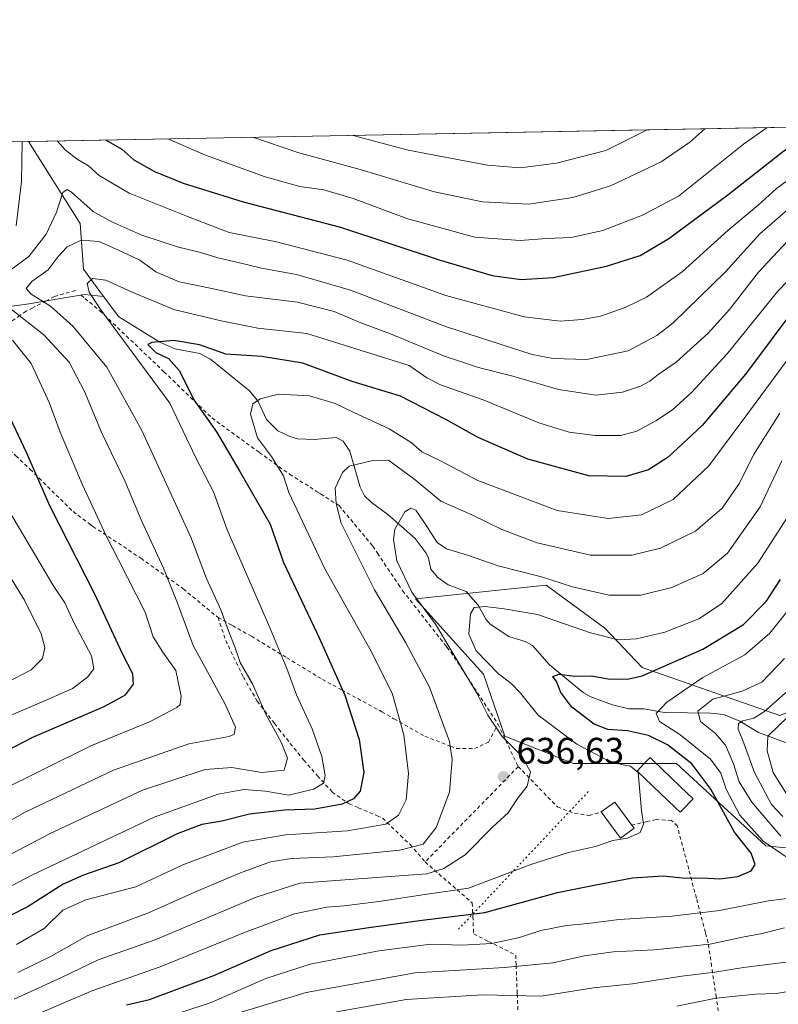
# Model space of a CAD drawing. Units: metres. Extents: x 626883 to 630311, y 4785139 to 4787517.
# Drawn here: x 628519 to 628725, y 4787250 to 4787517 of the extents above; entities that cross this region are included whole.
import ezdxf

# ---------------------------------------------------------------- set-up
doc = ezdxf.new("R2010")
doc.units = ezdxf.units.M
doc.header["$MEASUREMENT"] = 0
doc.linetypes.add('DGN Style 2', pattern=[1.6480167562047852, 0.988810053722871, -0.6592067024819142])
doc.linetypes.add('DGN Style 5', pattern=[1.1536117293433497, 0.4944050268614355, -0.6592067024819142])
for name, color, linetype, lineweight in [('Alambrada', 7, 'DGN Style 2', 0), ('Arbolado forestal CxS', 92, 'Continuous', 0), ('Comarca CxS', 21, 'Continuous', 0), ('Comunidad Autónoma CxS', 142, 'Continuous', 0), ('Corriente natural lineal', 142, 'Continuous', 13), ('Curva de nivel maestra', 30, 'Continuous', 30), ('Curva de nivel normal', 30, 'Continuous', 0), ('Edificación Cxs', 1, 'Continuous', 13), ('Espacio natural protegido CxS', 121, 'Continuous', 0), ('Municipio CxS', 4, 'Continuous', 0), ('Pastizal CxS', 92, 'Continuous', 0), ('Provincia CxS', 1, 'Continuous', 0), ('Punto de cota en terreno', 7, 'Continuous', 0), ('Rótulo de punto de cota en terreno', 7, 'Continuous', 0), ('Senda virtual', 7, 'DGN Style 5', 0)]:
    doc.layers.add(name, color=color, linetype=linetype, lineweight=lineweight)
doc.styles.add('Style-Arial', font='txt')

# ---------------------------------------------------------------- blocks, each defined once
blk = doc.blocks.new('*U12')
at = {"layer": 'Pastizal CxS', "color": 92, "linetype": 'Continuous', "lineweight": 0}
blk.add_polyline3d([(628088.5458000004, 4787475.600400001, 863.3021000000008), (628177.4091999996, 4787477.2807, 834.5335999999952), (628211.1130999997, 4787466.135299999, 820.5684000000037), (628209.2499000002, 4787477.8827, 823.0623999999953), (628408.0349000003, 4787481.6414, 727.7541000000057), (628420.6863000002, 4787450.587099999, 719.999299999996), (628431.8435000004, 4787437.569900001, 707.6279999999971), (628426.2654999997, 4787428.272100001, 705.2139000000025), (628392.7925000006, 4787426.413100001, 723.6356999999989), (628377.9162999997, 4787417.115300001, 729.4009999999981), (628357.4600999998, 4787400.378900001, 746.6258999999991), (628364.8991, 4787378.0637, 745.5247999999993), (628374.7125000004, 4787370.306700001, 739.9639000000025), (628385.3547, 4787378.0635, 736.9921999999933), (628403.9505000003, 4787400.378500001, 722.5804999999964), (628433.7043000003, 4787409.6757, 707.4842000000062), (628467.1760999998, 4787413.395500001, 693.2027999999991), (628477.1634999998, 4787440.5031, 686.2234000000026), (628475.3570999998, 4787465.791300001, 693.5568000000058), (628474.3655000003, 4787482.8957, 696.4722000000038), (629853.4852, 4787508.9726, 365.4232999999949)], dxfattribs=at)
blk.add_polyline3d([(628842.1513, 4787278.1645, 571.1006000000052), (628866.3262999998, 4787278.1643, 566.3512000000047), (628898.9331, 4787283.006100001, 544.4204999999929), (628925.0850999998, 4787286.7413, 535.6592999999993), (628945.0103000002, 4787292.9683, 517.7066999999952), (628958.7093000002, 4787312.2711, 497.357600000003), (628963.0676999995, 4787338.4235, 473.7694000000047), (628947.5009000005, 4787337.178300001, 479.1399999999995), (628890.8377, 4787330.329299999, 512.3178999999947), (628859.0815000003, 4787329.706900001, 529.2939000000042), (628799.3805000001, 4787332.092900001, 564.3108000000066), (628749.1715000002, 4787337.672300001, 597.2244000000064), (628724.9972999999, 4787328.3739, 608.8779000000068), (628687.8047000002, 4787341.3917, 627.5026999999973), (628677.6410999997, 4787352.0175, 631.6674999999959), (628661.7704999996, 4787363.7073, 634.8911999999982), (628626.4382999997, 4787359.988100001, 634.8193000000028), (628644.8197, 4787339.585300001, 632.4824999999983), (628650.6136999996, 4787322.796900001, 634.875199999995), (628669.2089000001, 4787315.3577, 631.9253999999928), (628697.1025, 4787315.3573, 626.3445999999967), (628721.2785, 4787293.0419, 619.4725999999937), (628777.0657000003, 4787287.463300001, 609.7639999999956), (628821.6963000001, 4787287.463099999, 577.9146999999939)], close=True, dxfattribs=at)
blk = doc.blocks.new('5PATER')
at = {"layer": 'Punto de cota en terreno', "linetype": 'Continuous', "lineweight": 0}
h = blk.add_hatch(color=51, dxfattribs=at)
edge = h.paths.add_edge_path()
edge.add_ellipse((0, 0), major_axis=(-0.1095731443231308, -0.1110710700762829), ratio=0.9994222409660322, start_angle=0, end_angle=360)

msp = doc.modelspace()

# ---------------------------------------------------------------- linework, layer by layer
at = {"layer": 'Alambrada', "color": 7, "linetype": 'DGN Style 2', "lineweight": 0, "extrusion": (0.1962652653863769, -0.4121570572569411, 0.8897227128471621), "elevation": -1849172.023246245, "flags": 128}
msp.add_lwpolyline([(2625814.369545612, 3605461.490467854), (2625814.369545612, 3605447.112197526)], dxfattribs=at)
at = {"layer": 'Alambrada', "color": 7, "linetype": 'DGN Style 2', "lineweight": 0, "extrusion": (0.7116196619039774, -0.6989176808507475, 0.0714949801446343), "elevation": -2898530.231658451, "flags": 128}
msp.add_lwpolyline([(3855992.358498511, 208404.8489968764), (3855992.139113276, 208404.5799082677), (3855956.286305238, 208402.9634717413)], dxfattribs=at)
at = {"layer": 'Alambrada', "color": 7, "linetype": 'DGN Style 2', "lineweight": 0}
for points in [[(628534.4001000002, 4787443.470100001, 666.5962000000001), (628528.7100999998, 4787441.790100001, 661.3570999999939), (628526.4200999998, 4787440.610099999, 661.9167000000016), (628522.8400999998, 4787438.800100001, 666.8637000000017), (628521.0500999996, 4787437.880100001, 668.2525000000023), (628519.4600999998, 4787436.7501, 668.7725000000064), (628511.8901000004, 4787431.4101, 677.609700000001), (628508.0100999996, 4787428.640100001, 682.9061999999976), (628498.8201000001, 4787420.020099999, 680.854800000001), (628497.6700999998, 4787418.4301, 681.5975999999937), (628505.8101000005, 4787410.420100001, 680.3776000000071), (628518.2600999996, 4787398.720100001, 677.238599999997), (628522.1901000004, 4787395.0101, 676.2259000000049), (628533.7701000003, 4787383.590100001, 673.4603000000062), (628538.3501000004, 4787380.130100001, 672.2400000000052), (628539.1401000004, 4787379.540100001, 672.049199999994), (628552.1401000004, 4787370.970100001, 668.2525000000023), (628559.0000999998, 4787366.0001, 666.1996000000072), (628563.5800999999, 4787362.6601, 664.7400999999954), (628572.9901000002, 4787354.920100001, 661.8178999999947)], [(628535.9600999998, 4787442.1801, 668.4661000000051), (628536.9600999998, 4787441.3301, 668.6858000000066), (628541.0100999996, 4787437.970100001, 667.3859999999986), (628558.3701, 4787421.460100001, 658.5102000000043), (628561.9401000004, 4787418.0101, 655.8362000000052), (628571.3201000001, 4787408.940099999, 652.9467000000004), (628584.1201, 4787399.630100001, 652.681899999996), (628592.3701, 4787393.710100001, 652.149900000004), (628599.8400999998, 4787388.970100001, 651.0685999999987), (628600.7600999996, 4787388.4001, 651.8571999999986), (628605.7401000002, 4787385.220100001, 650.5244999999995), (628614.8601000002, 4787374.2601, 644.6454999999987), (628616.1501000002, 4787372.3201, 647.1677999999956), (628621.8000999996, 4787363.860099999, 643.2024999999994), (628622.9600999998, 4787362.1601, 641.9455000000017), (628634.7301000003, 4787347.1501, 643.7180999999982), (628634.9600999998, 4787346.880100001, 643.6206999999995), (628635.9801000003, 4787345.5601, 643.0271999999968), (628648.7301000003, 4787326.100099999, 647.7348999999958)], [(628572.9901000002, 4787354.920100001, 661.8178999999947), (628576.9001000002, 4787352.720100001, 660.5310000000027), (628582.0500999996, 4787349.8301, 658.8260000000009), (628591.5900999998, 4787344.0101, 657.0895000000019), (628601.2301000003, 4787338.140100001, 652.7309999999999), (628606.4600999998, 4787335.300100001, 651.1956999999966), (628617.3000999996, 4787329.4101, 647.672200000001), (628620.6001000004, 4787327.5101, 646.4646000000066), (628628.9200999998, 4787322.7601, 644.3349000000017), (628635.8701, 4787320.0801, 641.5473999999958), (628637.5500999996, 4787319.450099999, 640.7021999999997), (628642.3901000004, 4787319.4001, 639.0241999999998), (628646.2301000003, 4787321.130100001, 643.6236000000063), (628647.8701, 4787324.4301, 646.9805000000051), (628648.7301000003, 4787326.100099999, 647.7348999999958)], [(628572.9901000002, 4787354.920100001, 661.8178999999947), (628575.0701000001, 4787348.710100001, 662.5586999999941), (628579.8501000004, 4787338.7601, 661.6861000000063), (628583.6101000002, 4787332.2601, 661.3654999999999), (628588.2600999996, 4787326.2401, 660.3696000000054), (628589.4700999996, 4787324.6801, 660.2569999999978), (628596.1901000004, 4787316.2601, 658.5157000000036), (628599.9200999998, 4787312.0801, 656.7715999999928), (628603.9101, 4787307.630100001, 654.7320000000036), (628608.4801000003, 4787304.4801, 651.8540999999968), (628610.9600999998, 4787303.4101, 650.6315000000031), (628616.0500999996, 4787301.2301, 648.2011000000057), (628617.5100999996, 4787300.590100001, 647.2433000000019), (628622.3901000004, 4787295.890100001, 643.7446999999956), (628624.9600999998, 4787293.4301, 642.0688999999984), (628629.0500999996, 4787288.720100001, 639.2905000000028)], [(628654.2301000003, 4787314.550100001, 641.171199999997), (628664.8701, 4787303.610099999, 634.5485999999946), (628669.4600999998, 4787301.890100001, 633.7590999999958), (628673.4200999998, 4787301.3201, 633.4542999999976), (628676.6700999998, 4787302.2501, 633.5469000000012)], [(628709.1001000004, 4787243.4801, 602.1750999999931), (628707.8201000001, 4787252.130100001, 607.594299999997), (628706.5701000001, 4787260.4901, 613.9131000000052), (628705.6201, 4787266.860099999, 619.8084999999992), (628704.8901000004, 4787269.6501, 623.2976999999955), (628702.4401000004, 4787278.9301, 636.8496000000014), (628700.3701, 4787286.800100001, 632.4124000000012), (628697.3000999996, 4787298.390100001, 630.3173999999999), (628695.7100999998, 4787299.9901, 631.4413000000059), (628691.5301000001, 4787300.210100001, 629.9793000000063), (628689.1001000004, 4787299.6501, 630.2262999999948), (628684.9401000004, 4787298.720100001, 631.4735999999976)], [(628629.0500999996, 4787288.720100001, 639.2905000000028), (628637.6901000004, 4787281.170100001, 634.1733999999997), (628641.7801000001, 4787277.610099999, 634.1781000000046), (628641.9501, 4787273.9301, 629.0684000000037), (628642.1901000004, 4787269.220100001, 627.7323000000034), (628646.2100999998, 4787267.210100001, 624.323000000004), (628653.5601000005, 4787263.5101, 619.0329000000056), (628653.6700999998, 4787260.7401, 617.0881999999983), (628653.9600999998, 4787253.0601, 613.0138000000006), (628653.9600999998, 4787252.970100001, 612.9714999999997), (628654.1401000004, 4787248.340100001, 610.1760000000068)]]:
    msp.add_polyline3d(points, dxfattribs=at)
at = {"layer": 'Arbolado forestal CxS', "color": 92, "linetype": 'Continuous', "lineweight": 0}
msp.add_polyline3d([(628687.8047000002, 4787341.3917, 627.5026999999973), (628724.9972999999, 4787328.3739, 608.8779000000068), (628749.1715000002, 4787337.672300001, 597.2244000000064), (628799.3805000001, 4787332.092900001, 564.3108000000066), (628859.0815000003, 4787329.706900001, 529.2939000000042), (628890.8377, 4787330.329299999, 512.3178999999947), (628947.5009000005, 4787337.178300001, 479.1399999999995), (628963.0676999995, 4787338.4235, 473.7694000000047), (628958.7093000002, 4787312.2711, 497.357600000003), (628945.0103000002, 4787292.9683, 517.7066999999952), (628925.0850999998, 4787286.7413, 535.6592999999993), (628898.9331, 4787283.006100001, 544.4204999999929), (628866.3262999998, 4787278.1643, 566.3512000000047), (628842.1513, 4787278.1645, 571.1006000000052), (628821.6963000001, 4787287.463099999, 577.9146999999939), (628777.0657000003, 4787287.463300001, 609.7639999999956), (628721.2785, 4787293.0419, 619.4725999999937), (628697.1025, 4787315.3573, 626.3445999999967), (628669.2089000001, 4787315.3577, 631.9253999999928), (628650.6136999996, 4787322.796900001, 634.875199999995), (628644.8197, 4787339.585300001, 632.4824999999983), (628626.4382999997, 4787359.988100001, 634.8193000000028), (628661.7704999996, 4787363.7073, 634.8911999999982), (628677.6410999997, 4787352.0175, 631.6674999999959)], close=True, dxfattribs=at)
msp.add_polyline3d([(628963.0676999995, 4787338.4235, 473.7694000000047), (628947.5009000005, 4787337.178300001, 479.1399999999995), (628890.8377, 4787330.329299999, 512.3178999999947), (628859.0815000003, 4787329.706900001, 529.2939000000042), (628799.3805000001, 4787332.092900001, 564.3108000000066), (628749.1715000002, 4787337.672300001, 597.2244000000064), (628724.9972999999, 4787328.3739, 608.8779000000068), (628687.8047000002, 4787341.3917, 627.5026999999973), (628677.6410999997, 4787352.0175, 631.6674999999959), (628661.7704999996, 4787363.7073, 634.8911999999982), (628626.4382999997, 4787359.988100001, 634.8193000000028), (628644.8197, 4787339.585300001, 632.4824999999983), (628650.6136999996, 4787322.796900001, 634.875199999995), (628669.2089000001, 4787315.3577, 631.9253999999928), (628697.1025, 4787315.3573, 626.3445999999967), (628721.2785, 4787293.0419, 619.4725999999937), (628777.0657000003, 4787287.463300001, 609.7639999999956), (628821.6963000001, 4787287.463099999, 577.9146999999939), (628842.1513, 4787278.1645, 571.1006000000052), (628866.3262999998, 4787278.1643, 566.3512000000047)], dxfattribs=at)
at = {"layer": 'Comarca CxS', "color": 21, "linetype": 'Continuous', "lineweight": 0}
msp.add_3dface([(630310.7300010049, 4785203.14998212), (626925.9000009774, 4785139.16998212), (626882.7100009772, 4787452.7999821), (630266.3900010034, 4787516.779982099)], dxfattribs=at)
at = {"layer": 'Comunidad Autónoma CxS', "color": 142, "linetype": 'Continuous', "lineweight": 0}
msp.add_3dface([(630310.7300010049, 4785203.14998212), (626925.9000009774, 4785139.16998212), (626882.7100009772, 4787452.7999821), (630266.3900010034, 4787516.779982099)], dxfattribs=at)
at = {"layer": 'Corriente natural lineal', "color": 142, "linetype": 'Continuous', "lineweight": 13}
for points in [[(628521.7158000004, 4787483.790999999, 669.5773999999947), (628535.6700999998, 4787461.5801, 663.4143999999942), (628536.5601000005, 4787449.190099999, 656.8754999999946), (628542.0000999998, 4787441.8201, 653.4308000000019)], [(628401.8601000002, 4787421.220100001, 717.3712999999989), (628412.2500999998, 4787420.4101, 712.2578000000068), (628419.8501000004, 4787420.7501, 708.4758000000003), (628428.8501000004, 4787420.520099999, 703.6613000000071), (628436.0201000003, 4787420.6601, 700.7644), (628441.0900999998, 4787420.4101, 699.1002000000008), (628453.6401000004, 4787421.890100001, 693.4511000000057), (628468.9501, 4787426.120100001, 686.042300000001), (628495.5000999998, 4787432.020099999, 674.7287000000069), (628507.6001000004, 4787437.860099999, 667.1082000000024), (628521.7701000003, 4787439.860099999, 661.4088000000047), (628536.8701, 4787442.340100001, 655.167100000006), (628542.0000999998, 4787441.8201, 653.4308000000019)], [(628542.0000999998, 4787441.8201, 653.4308000000019), (628546.1331000002, 4787436.2829, 652.4992000000057), (628557.2062999997, 4787429.497400001, 650.2186999999976), (628561.2856000002, 4787427.6873, 649.5868000000046), (628568.0985000003, 4787426.421800001, 649.4559000000008), (628570.9417000003, 4787424.836300001, 649.1999000000069), (628581.5773, 4787416.215100001, 645.9671999999991), (628583.8373999996, 4787413.428500001, 645.1245999999956), (628586.1481999997, 4787408.511600001, 643.9088000000047), (628589.2236000003, 4787405.468699999, 643.046100000007), (628592.4245999996, 4787403.8816, 642.5273000000016), (628594.4709000001, 4787403.311000001, 642.0660999999964), (628599.0022, 4787403.127400001, 641.2736000000004), (628604.9655999999, 4787403.640699999, 641.4541000000027), (628606.8775000004, 4787402.637599999, 641.1457999999984), (628608.7055000003, 4787399.941600001, 640.5795999999973), (628611.4501, 4787390.2172, 639.1667000000016), (628612.6711999997, 4787387.8904, 638.658500000005), (628614.4938000003, 4787386.012399999, 638.0325000000012), (628618.9111000003, 4787382.819800001, 636.528999999995), (628626.3444999997, 4787376.283100001, 633.920100000003), (628629.3099999997, 4787372.315300001, 633.4786000000023), (628629.9929000001, 4787370.9946, 633.3497999999963), (628630.6251999997, 4787368.0198, 632.8141000000032), (628632.5147000002, 4787365.728900001, 632.3649000000005), (628635.2778000003, 4787363.7949, 632.2786999999954), (628640.1465999996, 4787361.9856, 631.932799999995), (628643.4352000002, 4787358.2283, 630.3041999999987), (628645.4726, 4787354.4882, 629.4787999999971), (628646.6694999998, 4787353.085999999, 629.0087000000058), (628651.7105, 4787349.7707, 628.0635000000038), (628656.0930000005, 4787348.433, 627.5325000000012), (628658.0827000003, 4787347.2994, 627.2669000000024), (628662.7022000002, 4787342.127699999, 626.2605999999942), (628671.7706000004, 4787334.583500001, 624.0200999999943), (628673.8425000003, 4787333.399700001, 623.4423999999999), (628679.7736000001, 4787331.2766, 622.7173000000039), (628684.2156999996, 4787330.2203, 622.2624999999971), (628688.2995999996, 4787330.2117, 621.9741999999969), (628693.7280000001, 4787329.178200001, 620.1759000000021), (628706.3247999996, 4787328.9934, 613.9844000000012), (628709.8388, 4787328.6173, 612.8698000000004), (628714.2538000002, 4787326.8101, 611.5337000000001), (628719.3044999996, 4787323.7356, 608.917300000001), (628728.7004000006, 4787320.2762, 601.2323999999935)]]:
    msp.add_polyline3d(points, dxfattribs=at)
at = {"layer": 'Curva de nivel maestra', "color": 30, "linetype": 'Continuous', "lineweight": 30, "flags": 128}
for points, elevation in [([(628542.6595000002, 4787484.187000001), (628542.7199999997, 4787484.1601), (628546.9400000004, 4787481.710100001), (628550.2400000002, 4787478.790100001), (628555.8200000003, 4787475.720100001), (628563.5199999996, 4787472.520099999), (628579.8399999999, 4787467.4301), (628606.1699999999, 4787460.5601), (628632.8600000005, 4787451.7501), (628647.1699999999, 4787447.5601), (628655.04, 4787446.390100001), (628663.7100000001, 4787446.940099999), (628678.1600000003, 4787450.0001), (628687.2800000003, 4787452.960100001), (628694.9800000006, 4787457.5601), (628710.9400000004, 4787469.3201), (628726.1500000004, 4787481.290100001), (628737.2027000004, 4787487.865499999)], 675), ([(628729.6399999997, 4787439.350099999), (628715.7800000003, 4787420.8101), (628703.9800000006, 4787406.880100001), (628694.8200000003, 4787398.340100001), (628689.4900000002, 4787394.9001), (628683.3600000005, 4787393.050100001), (628673.3399999999, 4787393.2301), (628656.8399999999, 4787397.7601), (628643.3799999999, 4787403.6601), (628634.6200000001, 4787408.540100001), (628622.3799999999, 4787414.840100001), (628609.3399999999, 4787418.790100001), (628595.9800000006, 4787423.7601), (628584.8099999997, 4787425.600099999), (628575.0999999996, 4787426.220100001), (628567.9600000001, 4787428.7501), (628561.0499999998, 4787429.9001), (628555.04, 4787429.4001), (628553.9900000002, 4787428.8301), (628556.1900000004, 4787426.6601), (628559.5700000003, 4787425.0001), (628562.6100000005, 4787421.7401), (628566.4199999999, 4787413.8101), (628572.6200000001, 4787405.1801), (628578.9299999997, 4787394.420100001), (628587.0899999999, 4787380.220100001), (628590.7400000002, 4787369.780099999), (628600.4500000002, 4787349.2501), (628607.3499999996, 4787333.840100001), (628611.1799999997, 4787321.890100001), (628612.4299999997, 4787312.960100001), (628611.4800000006, 4787307.850099999), (628609.6600000003, 4787305.8301), (628606.5800000001, 4787304.4001), (628599.1699999999, 4787303.0101), (628590.9800000006, 4787302.720100001), (628581.4699999997, 4787301.690099999), (628574.0599999997, 4787299.800100001), (628568.6100000005, 4787298.9001), (628561.9800000006, 4787296.350099999), (628546.1799999997, 4787288.5001), (628536.5599999997, 4787285.130100001), (628531.0499999998, 4787282.6801), (628521.6399999997, 4787276.620100001), (628505.7199999997, 4787268.600099999)], 650), ([(628499.7000000002, 4787310.5001), (628522.8499999996, 4787322.5001), (628542.1799999997, 4787330.850099999), (628547.9699999997, 4787333.9901), (628550.0800000001, 4787336.840100001), (628549.9500000002, 4787339.620100001), (628547.1799999997, 4787345.090100001), (628539.6200000001, 4787361.2401), (628527.5199999996, 4787384.9901), (628521.1500000004, 4787399.5601), (628512.4500000002, 4787417.960100001)], 674.9999999999999), ([(628548.2300000006, 4787250.0001), (628554.4400000004, 4787251.440099999), (628561.9199999999, 4787254.3101), (628571.9000000004, 4787257.9901), (628587.3300000001, 4787264.7301), (628600.5099999999, 4787268.9901), (628613.8300000001, 4787270.9801), (628628.2800000003, 4787272.920100001), (628645.2000000002, 4787275.050100001), (628664.8300000001, 4787280.4301), (628674.8300000001, 4787282.420100001), (628685.1600000003, 4787284.460100001), (628693.4900000002, 4787284.940099999), (628699.4900000002, 4787284.290100001), (628703.9800000006, 4787284.380100001), (628708.7699999996, 4787284.1501), (628713.6399999997, 4787284.790100001), (628717.2699999996, 4787286.3301), (628718.3200000003, 4787288.0101), (628717.3200000003, 4787291.090100001), (628712.7300000006, 4787296.8301), (628706.3799999999, 4787308.4101), (628701.2400000002, 4787315.2501), (628694.6299999999, 4787320.460100001), (628689.5199999996, 4787322.9301), (628683.8200000003, 4787324.2501), (628678.5, 4787324.620100001), (628674.8300000001, 4787326.040100001), (628668.7800000003, 4787330.640100001), (628665.79, 4787334.610099999), (628664.5800000001, 4787337.540100001), (628663.5800000001, 4787338.960100001), (628665.2800000003, 4787339.5801), (628669.5199999996, 4787339.0001), (628674.1100000005, 4787339.120100001), (628678.5800000001, 4787338.2601), (628683.7800000003, 4787338.210100001), (628687.8200000003, 4787339.1601), (628704.1600000003, 4787346.350099999), (628715.1699999999, 4787353.020099999), (628721.3300000001, 4787359.2301), (628725.1799999997, 4787365.220100001)], 625)]:
    msp.add_lwpolyline(points, dxfattribs=dict(at, elevation=elevation))
at = {"layer": 'Curva de nivel normal', "color": 30, "linetype": 'Continuous', "lineweight": 0, "flags": 128}
for points, elevation in [([(628721.5833000002, 4787487.5702), (628715.1699999999, 4787483.050000001), (628697.6299999999, 4787468.960000001), (628687.8899999997, 4787463.880000001), (628677.0899999999, 4787459.66), (628668.54, 4787457.810000001), (628661.9000000004, 4787457.5), (628654.75, 4787456.99), (628642.4600000001, 4787457.92), (628624.4000000004, 4787462.859999999), (628609.5800000001, 4787468.380000001), (628601.6100000005, 4787470.75), (628595.1500000004, 4787471.57), (628585.79, 4787474.189999999), (628569.6399999997, 4787480.07), (628559.3870999999, 4787484.5033)], 680), ([(628704.7267000005, 4787487.251499999), (628700.7199999997, 4787483.58), (628692.9400000004, 4787478.25), (628679.2100000001, 4787471.77), (628669.0099999999, 4787468.600000001), (628657.0800000001, 4787466.82), (628644.6100000005, 4787467.439999999), (628631.5599999997, 4787470.17), (628611.5, 4787476.24), (628594.5499999998, 4787480.84), (628582.4496999999, 4787484.939400001)], 685), ([(628689.1689999999, 4787486.9573), (628677.9800000006, 4787481.390000001), (628664.6100000005, 4787477.960000001), (628654.7800000003, 4787476.67), (628645.9600000001, 4787477.350000001), (628624.4500000002, 4787481.439999999), (628609.5469000004, 4787485.4518)], 690), ([(628518.4000000004, 4787460.960000001), (628519.7699999996, 4787472.949999999), (628519.9501, 4787483.7577)], 670), ([(628529.4978, 4787483.938100001), (628531.6299999999, 4787481.58), (628534.8600000005, 4787479.039999999), (628537.9400000004, 4787477.230000001), (628540.8200000003, 4787474.59), (628548.9500000002, 4787469.77), (628564.3200000003, 4787463.630000001), (628576.0199999996, 4787459.189999999), (628588.8200000003, 4787456.609999999), (628607.9000000004, 4787451.689999999), (628634.6500000004, 4787442.109999999), (628655.8899999997, 4787436.359999999), (628665.5899999999, 4787435.189999999), (628671.5, 4787435.58), (628676.5, 4787436.539999999), (628683.2000000002, 4787438.850000001), (628688.9800000006, 4787441.689999999), (628698.5700000003, 4787448.529999999), (628710.9900000002, 4787459.67), (628719.2000000002, 4787466.600000001), (628724.1399999997, 4787471.060000001), (628729.7599999999, 4787475.15)], 670), ([(628517.04, 4787449.140000001), (628521.8099999997, 4787452.67), (628526.5099999999, 4787458.720000001), (628529.2400000002, 4787464.619999999), (628530.9900000002, 4787469.949999999), (628532.2000000002, 4787470.810000001), (628533.3499999996, 4787470.039999999), (628539.1900000004, 4787464.800000001), (628544.2599999999, 4787462.07), (628552.4000000004, 4787458.470000001), (628562.3200000003, 4787455.189999999), (628567.9800000006, 4787453.800000001), (628572.9100000003, 4787452.27), (628578.0800000001, 4787451.119999999), (628584.75, 4787449.460000001), (628594.2300000006, 4787447.82), (628608.8499999996, 4787443.5), (628634.8700000001, 4787433.66), (628658.0199999996, 4787426.15), (628663.7000000002, 4787425.08), (628672.7000000002, 4787424.730000001), (628683.9699999997, 4787427.08), (628691.7800000003, 4787431.27), (628696.2100000001, 4787434.66), (628710.3499999996, 4787448.539999999), (628719.6600000003, 4787458.77), (628728.4900000002, 4787466.430000001)], 665), ([(628500.0899999999, 4787281.960000001), (628527.4100000003, 4787296.380000001), (628552.5199999996, 4787308.17), (628569.5099999999, 4787313.730000001), (628576.75, 4787314.279999999), (628584.8600000005, 4787312.9), (628590.9299999997, 4787313.560000001), (628591.7599999999, 4787316.82), (628590.1799999997, 4787320.970000001), (628585.9699999997, 4787328.779999999), (628582.2800000003, 4787336.980000001), (628579, 4787342.730000001), (628577.5700000003, 4787346.939999999), (628575.8399999999, 4787351.32), (628573.7199999997, 4787357.02), (628569.8399999999, 4787365.449999999), (628565.6600000003, 4787376.619999999), (628552.3399999999, 4787405.529999999), (628542.9199999999, 4787422.680000001), (628533.7199999997, 4787433.83), (628527.6600000003, 4787439.180000001), (628522.3899999997, 4787442.480000001), (628521.0800000001, 4787444.029999999), (628522.6399999997, 4787445.850000001), (628526.9900000002, 4787449.060000001), (628529.7100000001, 4787452.689999999), (628532.1600000003, 4787455.289999999), (628535.9199999999, 4787457.060000001), (628540.7999999998, 4787456.720000001), (628547.25, 4787453.82), (628551.8499999996, 4787451.640000001), (628556.1799999997, 4787448.5), (628562.5099999999, 4787445.789999999), (628571.3200000003, 4787443.949999999), (628580.4100000003, 4787441.970000001), (628594.4699999997, 4787440.289999999), (628604.4500000002, 4787437.74), (628611.6200000001, 4787434.699999999), (628619.6799999997, 4787431.699999999), (628634, 4787425.789999999), (628643.5, 4787422.59), (628652.75, 4787420.25), (628665.1600000003, 4787416.680000001), (628675.3099999997, 4787415.119999999), (628682.4199999999, 4787415.960000001), (628687.2999999998, 4787417.560000001), (628689.8200000003, 4787418.9), (628692.1500000004, 4787420.75), (628697, 4787424.07), (628705.6799999997, 4787431.91), (628711.4199999999, 4787438.289999999), (628719.2599999999, 4787448.42), (628727.1500000004, 4787456.82)], 660), ([(628732.8499999996, 4787451.970000001), (628724.4800000006, 4787443.310000001), (628710.8099999997, 4787426.289999999), (628701.1500000004, 4787415.880000001), (628695.9600000001, 4787411.17), (628691.5, 4787408.140000001), (628686.3300000001, 4787405.34), (628682.04, 4787404.180000001), (628675.0599999997, 4787404.199999999), (628668.0099999999, 4787405.08), (628659.8300000001, 4787407.59), (628644.75, 4787413.83), (628633.1799999997, 4787417.949999999), (628629.4800000006, 4787419.83), (628624.7599999999, 4787423.16), (628597, 4787431.810000001), (628583.7999999998, 4787433.210000001), (628573.8399999999, 4787435.220000001), (628560.9900000002, 4787438.289999999), (628549.7400000002, 4787443.02), (628542.6100000005, 4787446.26), (628539, 4787446.720000001), (628537.5599999997, 4787445.380000001), (628538.0999999996, 4787443.01), (628541.29, 4787438.180000001), (628559.9100000003, 4787412.960000001), (628566.9600000001, 4787398.16), (628571.7999999998, 4787388.970000001), (628575.4800000006, 4787378.609999999), (628586.6900000004, 4787352.99), (628591.5999999996, 4787341.140000001), (628594.2000000002, 4787333.960000001), (628598.5099999999, 4787324.810000001), (628601.0800000001, 4787317.26), (628602.0300000003, 4787312.100000001), (628601.5800000001, 4787310.029999999), (628598.8399999999, 4787308.390000001), (628592.1699999999, 4787306.82), (628585.8399999999, 4787307.859999999), (628579.9500000002, 4787308.310000001), (628573.04, 4787307.109999999), (628555.6699999999, 4787300.83), (628522.6100000005, 4787285.100000001), (628503.5199999996, 4787275.119999999)], 655.0000000000001), ([(628505, 4787293.210000001), (628520.5999999996, 4787302.15), (628544.7100000001, 4787313.600000001), (628565.0499999998, 4787320.680000001), (628576, 4787322.680000001), (628577.3399999999, 4787323.32), (628577.7199999997, 4787325.199999999), (628574.7999999998, 4787331.640000001), (628566.29, 4787347.34), (628562.0199999996, 4787358.779999999), (628558.2800000003, 4787368.27), (628552.2199999997, 4787381.369999999), (628547.7599999999, 4787391.9), (628541.6600000003, 4787404.640000001), (628536.8499999996, 4787416.140000001), (628532.7000000002, 4787424.029999999), (628525.8399999999, 4787431.480000001), (628514.5899999999, 4787440.289999999)], 665), ([(628513.1799999997, 4787307.619999999), (628538.54, 4787320.180000001), (628554.4699999997, 4787326.67), (628561.8499999996, 4787330.560000001), (628562.7300000006, 4787331.380000001), (628563.0199999996, 4787333.640000001), (628561.54, 4787340.52), (628558.0800000001, 4787345.5), (628555.4600000001, 4787349.680000001), (628553.2300000006, 4787356.350000001), (628546.0599999997, 4787370.539999999), (628542.7800000003, 4787376.859999999), (628536.2599999999, 4787391.050000001), (628530.29, 4787405.109999999), (628527.3600000005, 4787412.949999999), (628522.3799999999, 4787423.680000001), (628517.3899999997, 4787429.970000001)], 670), ([(628518.4699999997, 4787266.34), (628525.9199999999, 4787270.74), (628531.0300000003, 4787275.710000001), (628537.2300000006, 4787278.449999999), (628550.7199999997, 4787281.99), (628563.5099999999, 4787287.960000001), (628579.6900000004, 4787294.08), (628591.2300000006, 4787296.050000001), (628608, 4787297.119999999), (628618.4000000004, 4787298.980000001), (628621.8799999999, 4787301.350000001), (628623.9500000002, 4787305.5), (628624.5499999998, 4787312.67), (628623.25, 4787323.15), (628620.2000000002, 4787334.140000001), (628614.5199999996, 4787345.600000001), (628601.7800000003, 4787368.24), (628592.2000000002, 4787388.76), (628590.7300000006, 4787393.26), (628587.4800000006, 4787398.480000001), (628583.6600000003, 4787403.600000001), (628581.8099999997, 4787409.960000001), (628582.4400000004, 4787412.810000001), (628584.3799999999, 4787414.15), (628589.3799999999, 4787415.350000001), (628597.7800000003, 4787414.9), (628604.6900000004, 4787412.84), (628609.5700000003, 4787410.480000001), (628619.2999999998, 4787405.99), (628625.2800000003, 4787402.279999999), (628628.1600000003, 4787399.74), (628633.1600000003, 4787397.33), (628643.3300000001, 4787392), (628664.7800000003, 4787383.92), (628678.5800000001, 4787381.76), (628687.5800000001, 4787382.720000001), (628696.1500000004, 4787386.890000001), (628705.7999999998, 4787395.939999999), (628715.8200000003, 4787409.41), (628726.7599999999, 4787424.24)], 645), ([(628518.8399999999, 4787258.810000001), (628527.7999999998, 4787263.230000001), (628537.7800000003, 4787268.83), (628554.2199999997, 4787274.949999999), (628567.5199999996, 4787280.859999999), (628579.1100000005, 4787285.800000001), (628587.1699999999, 4787288.710000001), (628592.8399999999, 4787289.680000001), (628604.1699999999, 4787290.130000001), (628622.2400000002, 4787291.890000001), (628628.4800000006, 4787293.529999999), (628631.9900000002, 4787298.050000001), (628635.6600000003, 4787307.66), (628636.3399999999, 4787316.439999999), (628635.6799999997, 4787321.33), (628630.2300000006, 4787336.039999999), (628623.8600000005, 4787348.08), (628615.3799999999, 4787362.359999999), (628610.0999999996, 4787372.9), (628606.3499999996, 4787380.480000001), (628604.9600000001, 4787385.76), (628604.6799999997, 4787389.9), (628606.7199999997, 4787394.140000001), (628608.5, 4787395.869999999), (628614.8600000005, 4787397.380000001), (628619.0899999999, 4787397.550000001), (628626.3700000001, 4787392.180000001), (628633.29, 4787386.430000001), (628641.6600000003, 4787382.720000001), (628649.8300000001, 4787378.720000001), (628659.3200000003, 4787375.130000001), (628673.7800000003, 4787371.82), (628685, 4787371.82), (628692.75, 4787373.689999999), (628702.2000000002, 4787378.27), (628709.4000000004, 4787384.480000001), (628714.1100000005, 4787391.26), (628717.8899999997, 4787398.949999999), (628725.0599999997, 4787410.199999999)], 640), ([(628725.5599999997, 4787397.300000001), (628719.6799999997, 4787384.890000001), (628710.8399999999, 4787372.310000001), (628704.3200000003, 4787366.84), (628695.79, 4787363.050000001), (628687.4600000001, 4787360.939999999), (628678.8399999999, 4787360.980000001), (628668.9600000001, 4787363.26), (628660.5499999998, 4787365.960000001), (628648.8300000001, 4787368.91), (628640.2300000006, 4787371.9), (628634.8399999999, 4787373.460000001), (628632.3399999999, 4787375.199999999), (628630.7100000001, 4787377.779999999), (628628.6600000003, 4787380.84), (628626.5700000003, 4787383.949999999), (628625.1600000003, 4787384.480000001), (628623.5300000003, 4787383.560000001), (628620.8499999996, 4787378.83), (628620.4600000001, 4787375.99), (628621.4100000003, 4787370.25), (628625.4400000004, 4787361.800000001), (628631.8700000001, 4787353.130000001), (628637.04, 4787344.350000001), (628643.04, 4787334.430000001), (628646.0300000003, 4787328.51), (628649.9299999997, 4787322.699999999), (628655.3200000003, 4787317.279999999), (628657.5300000003, 4787313.09), (628656.7000000002, 4787309.199999999), (628654.04, 4787305.880000001), (628651.4800000006, 4787302.060000001), (628647.2999999998, 4787298.119999999), (628639.9199999999, 4787290.689999999), (628634.0599999997, 4787286.91), (628629.54, 4787285.52), (628619.5899999999, 4787284.75), (628595.1500000004, 4787282.949999999), (628583.29, 4787279.16), (628555.9400000004, 4787267.59), (628540.5199999996, 4787262.26), (628530.8499999996, 4787257.529999999), (628517.8499999996, 4787251.609999999)], 635), ([(628516.3600000005, 4787383.92), (628528.54, 4787363.27), (628531.54, 4787358.890000001), (628534.1299999999, 4787353.24), (628538.7400000002, 4787344.539999999), (628539.3399999999, 4787340.980000001), (628537.6600000003, 4787338.75), (628533.5700000003, 4787335.680000001), (628527.1200000001, 4787332.810000001), (628511.8499999996, 4787326.34)], 680), ([(628520.5199999996, 4787246), (628539.0800000001, 4787253.890000001), (628557.29, 4787260.289999999), (628580.2000000002, 4787269.66), (628593.6900000004, 4787274.640000001), (628602.4299999997, 4787276.52), (628607.1600000003, 4787276.850000001), (628616.5, 4787278.01), (628629, 4787279.9), (628640.8200000003, 4787281.58), (628657.6600000003, 4787288), (628667.8300000001, 4787291.300000001), (628675.1600000003, 4787292.869999999), (628679.8300000001, 4787294.57), (628683.8200000003, 4787295.140000001), (628687.25, 4787296.680000001), (628688.1299999999, 4787298.91), (628687.6200000001, 4787302.65), (628686.7199999997, 4787312.980000001), (628684.6299999999, 4787314.630000001), (628682.0700000003, 4787315.130000001), (628678.6299999999, 4787316.07), (628670.1200000001, 4787320.640000001), (628659.6100000005, 4787328.460000001), (628654.8499999996, 4787334.380000001), (628652.2599999999, 4787337.17), (628648.8700000001, 4787339.640000001), (628642.8099999997, 4787345.859999999), (628640.8700000001, 4787350.42), (628641.3099999997, 4787355.880000001), (628642.2800000003, 4787357.65), (628645.3200000003, 4787357.91), (628650.4600000001, 4787357.26), (628659.4800000006, 4787355.76), (628673.7699999996, 4787350.800000001), (628681.2699999996, 4787348.890000001), (628686.2800000003, 4787349.100000001), (628693.8799999999, 4787350.949999999), (628703.0899999999, 4787354.550000001), (628709.2199999997, 4787358.640000001), (628719.0599999997, 4787369.640000001), (628727.9100000003, 4787383.300000001)], 630), ([(628513.3200000003, 4787371.32), (628520.6399999997, 4787359.640000001), (628525.0899999999, 4787350.470000001), (628526.1399999997, 4787346.76), (628525.5199999996, 4787343.789999999), (628522.4299999997, 4787340.77), (628515.4600000001, 4787337.100000001)], 685), ([(628729.1699999999, 4787359.25), (628722.3499999996, 4787350.66), (628715.6100000005, 4787344.800000001), (628704.2199999997, 4787338.710000001), (628694.5, 4787332), (628691.5499999998, 4787328.949999999), (628692.4900000002, 4787326.76), (628697.9900000002, 4787323.25), (628706.2599999999, 4787316.59), (628709.0899999999, 4787312.779999999), (628710.54, 4787308.470000001), (628714.2199999997, 4787301.380000001), (628720.5499999998, 4787294.380000001), (628730.3700000001, 4787287.699999999)], 620), ([(628726.3399999999, 4787343.779999999), (628720.1500000004, 4787337.369999999), (628714.8200000003, 4787334.949999999), (628706.8799999999, 4787332.82), (628702.8799999999, 4787329.58), (628703.5599999997, 4787326.76), (628707.5999999996, 4787323.529999999), (628710.3099999997, 4787320.369999999), (628712.5199999996, 4787315.26), (628714.0199999996, 4787310.449999999), (628717.4699999997, 4787304.930000001), (628722.0599999997, 4787299.449999999), (628725.3399999999, 4787295.689999999)], 615), ([(628725.8499999996, 4787301.060000001), (628722.8099999997, 4787304.32), (628718.1399999997, 4787312.9), (628715.0199999996, 4787321.58), (628713.79, 4787324.689999999), (628713.8799999999, 4787326.180000001), (628715.0099999999, 4787326.970000001), (628717.9900000002, 4787327.609999999), (628720.9199999999, 4787329.42), (628727.2699999996, 4787335.189999999)], 610), ([(628727.9900000002, 4787305.310000001), (628723.2400000002, 4787312.960000001), (628721.5999999996, 4787318.82), (628721.8200000003, 4787322.74), (628732.6900000004, 4787333.369999999)], 605), ([(628729.1799999997, 4787279.08), (628722, 4787278.17), (628708.75, 4787275.59), (628695.8700000001, 4787274.039999999), (628681.5999999996, 4787273.100000001), (628673.0899999999, 4787272.039999999), (628667.2999999998, 4787271.5), (628660.3799999999, 4787270.140000001), (628654.5899999999, 4787268.289999999), (628647.1299999999, 4787266.619999999), (628639.0199999996, 4787266.180000001), (628630.6200000001, 4787266.439999999), (628616.5499999998, 4787264.699999999), (628597.9000000004, 4787261.060000001), (628585.9699999997, 4787257.119999999), (628571.1699999999, 4787250.65), (628546.2400000002, 4787242.460000001)], 620), ([(628726.3399999999, 4787270.850000001), (628720.2300000006, 4787269.32), (628714.9199999999, 4787268.33), (628706.0899999999, 4787266.480000001), (628691.0700000003, 4787264.890000001), (628679.9199999999, 4787264.350000001), (628672.1399999997, 4787263.300000001), (628663.6100000005, 4787261.430000001), (628650.5099999999, 4787260.140000001), (628626.3200000003, 4787258.689999999), (628596.8399999999, 4787253.33), (628579.2400000002, 4787248.08)], 615), ([(628605.0999999996, 4787248.130000001), (628623.9000000004, 4787251.439999999), (628644.5800000001, 4787252.699999999), (628660.4900000002, 4787252.4), (628674.5800000001, 4787254.65), (628685.1600000003, 4787255.76), (628698.4900000002, 4787257.800000001), (628707.4900000002, 4787258.890000001), (628715.1699999999, 4787260.140000001), (628728.2100000001, 4787261.789999999)], 610), ([(628697.1399999997, 4787249.630000001), (628707.8200000003, 4787251.83), (628718.4600000001, 4787252.92), (628724.0499999998, 4787253.07), (628731.2000000002, 4787254.32)], 605)]:
    msp.add_lwpolyline(points, dxfattribs=dict(at, elevation=elevation))
at = {"layer": 'Edificación Cxs', "color": 1, "linetype": 'Continuous', "lineweight": 13, "flags": 128}
for points, elevation in [([(628698.5100999996, 4787302.6501), (628698.0500999996, 4787302.170100001), (628696.7100999998, 4787303.470100001), (628686.4401000004, 4787313.340100001), (628688.2701000003, 4787315.2501), (628689.7500999998, 4787316.790100001), (628689.9401000004, 4787316.9801), (628690.7600999996, 4787316.200099999), (628698.0500999996, 4787309.170100001), (628701.5500999996, 4787305.8101)], 641.6732000000047), ([(628685.5701000001, 4787297.840100001), (628681.9001000002, 4787295.130100001), (628676.6700999998, 4787302.2501), (628680.3501000004, 4787304.940099999), (628684.9401000004, 4787298.720100001)], 633.5469000000012)]:
    msp.add_lwpolyline(points, close=True, dxfattribs=dict(at, elevation=elevation))
at = {"layer": 'Edificación Cxs', "color": 1, "linetype": 'Continuous', "lineweight": 13, "extrusion": (0.2733930153663918, 0.07736810024716984, 0.9587859178216043), "elevation": 542867.7267743793, "flags": 128}
msp.add_lwpolyline([(4435215.4496575, -1829660.115176711), (4435217.035950465, -1829664.572299504), (4435209.801135885, -1829667.412201889)], dxfattribs=at)
at = {"layer": 'Edificación Cxs', "color": 1, "linetype": 'Continuous', "lineweight": 13, "extrusion": (0.2037728019597466, -0.1002294326823736, 0.9738740709176127), "elevation": -351104.3871149534, "flags": 128}
msp.add_lwpolyline([(4573251.457785176, 1508497.055862162), (4573247.406213409, 1508499.209205427), (4573251.486831555, 1508507.254958962)], dxfattribs=at)
at = {"layer": 'Edificación Cxs', "color": 1, "linetype": 'Continuous', "lineweight": 13, "extrusion": (0.127426028625775, -0.1779919132092851, 0.9757466300534998), "elevation": -771373.474884017, "flags": 128}
msp.add_lwpolyline([(3297932.739050103, 3441234.778256984), (3297932.739050103, 3441233.6690898)], dxfattribs=at)
at = {"layer": 'Edificación Cxs', "color": 1, "linetype": 'Continuous', "lineweight": 13}
msp.add_polyline3d([(628698.5100999996, 4787302.6501, 636.6826000000001), (628698.0500999996, 4787302.170100001, 635.631899999993), (628696.7100999998, 4787303.470100001, 635.3340999999928), (628686.4401000004, 4787313.340100001, 632.1536000000051), (628688.2701000003, 4787315.2501, 633.9318000000058), (628689.7500999998, 4787316.790100001, 635.9352999999974), (628689.9401000004, 4787316.9801, 636.2207000000053), (628690.7600999996, 4787316.200099999, 635.9584000000032), (628698.0500999996, 4787309.170100001, 639.1235000000015), (628701.5500999996, 4787305.8101, 641.6732000000047), (628698.5100999996, 4787302.6501, 636.6826000000001)], dxfattribs=at)
at = {"layer": 'Espacio natural protegido CxS', "color": 121, "linetype": 'Continuous', "lineweight": 0}
msp.add_3dface([(630310.7300010049, 4785203.14998212), (626925.9000009774, 4785139.16998212), (626882.7100009772, 4787452.7999821), (630266.3900010034, 4787516.779982099)], dxfattribs=at)
msp.add_3dface([(630310.7300010049, 4785203.14998212), (626925.9000009774, 4785139.16998212), (626882.7100009772, 4787452.7999821), (630266.3900010034, 4787516.779982099)], dxfattribs=at)
at = {"layer": 'Municipio CxS', "color": 4, "linetype": 'Continuous', "lineweight": 0}
msp.add_3dface([(630310.7300010049, 4785203.14998212), (626925.9000009774, 4785139.16998212), (626882.7100009772, 4787452.7999821), (630266.3900010034, 4787516.779982099)], dxfattribs=at)
at = {"layer": 'Pastizal CxS', "color": 92, "linetype": 'Continuous', "lineweight": 0, "extrusion": (0.2265382593312519, 0.00428348533064486, 0.9739928484401662), "elevation": 163543.4956373213, "flags": 128}
msp.add_lwpolyline([(4774745.945927341, -700068.3685051374), (4774745.945927341, -700512.333346453)], dxfattribs=at)
at = {"layer": 'Pastizal CxS', "color": 92, "linetype": 'Continuous', "lineweight": 0, "extrusion": (0.4937317493520689, 0.009335465686319858, 0.8695641487332407), "elevation": 355596.7574032996, "flags": 128}
msp.add_lwpolyline([(4774746.283632219, -624757.4423451031), (4774746.28363222, -624811.9051049429)], dxfattribs=at)
at = {"layer": 'Pastizal CxS', "color": 92, "linetype": 'Continuous', "lineweight": 0}
msp.add_polyline3d([(628963.0676999995, 4787338.4235, 473.7694000000047), (628947.5009000005, 4787337.178300001, 479.1399999999995), (628890.8377, 4787330.329299999, 512.3178999999947), (628859.0815000003, 4787329.706900001, 529.2939000000042), (628799.3805000001, 4787332.092900001, 564.3108000000066), (628749.1715000002, 4787337.672300001, 597.2244000000064), (628724.9972999999, 4787328.3739, 608.8779000000068), (628687.8047000002, 4787341.3917, 627.5026999999973), (628677.6410999997, 4787352.0175, 631.6674999999959), (628661.7704999996, 4787363.7073, 634.8911999999982), (628626.4382999997, 4787359.988100001, 634.8193000000028), (628644.8197, 4787339.585300001, 632.4824999999983), (628650.6136999996, 4787322.796900001, 634.875199999995), (628669.2089000001, 4787315.3577, 631.9253999999928), (628697.1025, 4787315.3573, 626.3445999999967), (628721.2785, 4787293.0419, 619.4725999999937), (628777.0657000003, 4787287.463300001, 609.7639999999956), (628821.6963000001, 4787287.463099999, 577.9146999999939), (628842.1513, 4787278.1645, 571.1006000000052), (628866.3262999998, 4787278.1643, 566.3512000000047)], dxfattribs=at)
at = {"layer": 'Provincia CxS', "color": 1, "linetype": 'Continuous', "lineweight": 0}
msp.add_3dface([(630310.7300010049, 4785203.14998212), (626925.9000009774, 4785139.16998212), (626882.7100009772, 4787452.7999821), (630266.3900010034, 4787516.779982099)], dxfattribs=at)
at = {"layer": 'Senda virtual', "color": 7, "linetype": 'DGN Style 5', "lineweight": 0, "extrusion": (-0.07330080301737942, -0.07766862832932328, 0.9942809343693808), "elevation": -417276.099615597, "flags": 128}
msp.add_lwpolyline([(-2828615.443033966, 3890804.714750845), (-2828615.443033966, 3890752.827125982)], dxfattribs=at)

# ---------------------------------------------------------------- block references
at = {"layer": 'Pastizal CxS', "color": 92, "linetype": 'Continuous', "lineweight": 0}
msp.add_blockref('*U12', (0, 0), dxfattribs=at)
at = {"layer": 'Punto de cota en terreno', "color": 7, "linetype": 'Continuous', "lineweight": 0, "xscale": 10, "yscale": 10, "zscale": 10}
msp.add_blockref('5PATER', (628650.2300000006, 4787311.800000001, 636.6300000000047), dxfattribs=at)

# ---------------------------------------------------------------- texts
at = {"layer": 'Rótulo de punto de cota en terreno', "color": 7, "linetype": 'Continuous', "lineweight": 0, "style": 'Style-Arial'}
msp.add_text('636,63', height=7.000000000000002, dxfattribs=at).set_placement((628653.7577999998, 4787315.3278))

doc.saveas('drawing.dxf')
